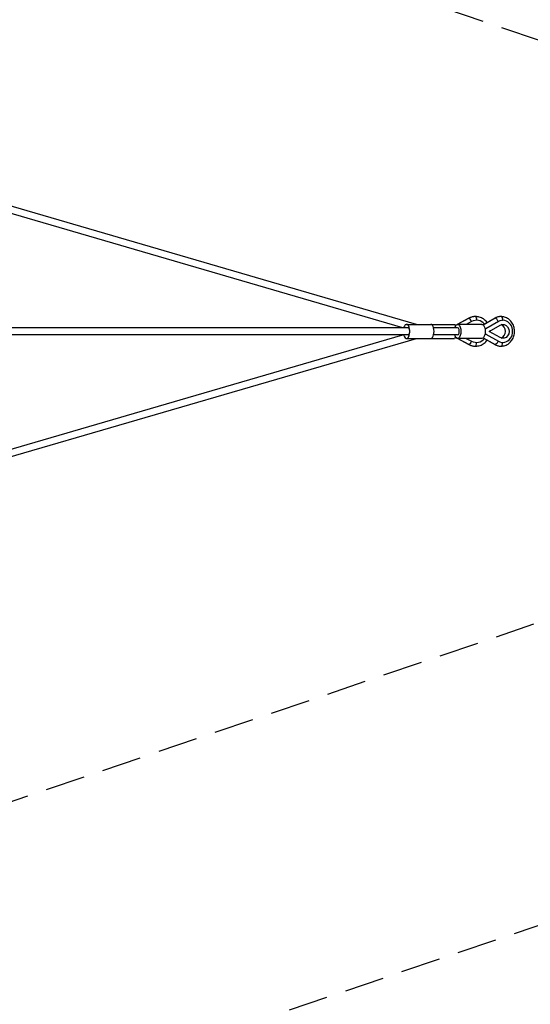
# Model space of a CAD drawing. Units: millimetres. Extents: x -8114 to 15314, y -8097 to 8097.
# Drawn here: x 11899 to 13536, y -2159 to 1000 of the extents above; entities that cross this region are included whole.
import ezdxf

# ---------------------------------------------------------------- set-up
doc = ezdxf.new("R2010")
doc.units = ezdxf.units.MM
doc.header["$LTSCALE"] = 20
doc.linetypes.add('HIDDEN', pattern=[9.525, 6.35, -3.175])
for name, color, linetype in [('2d', 230, 'Continuous'), ('ASTM-BufferZone', 240, 'HIDDEN'), ('ASTM-Safetyzone', 64, 'HIDDEN')]:
    doc.layers.add(name, color=color, linetype=linetype)

msp = doc.modelspace()

# ---------------------------------------------------------------- linework, layer by layer
at = {"layer": '2d'}
for p, q in [((13171.3, 22.5), (11065.4, 636.9)), ((13126.9, 11.5), (11058.2, 615.1)), ((13339.4, 42.2), (13301.3, 22.2)), ((13339.6, 42.3), (13301.7, 22.3)), ((13347.9, 31.6), (13330.6, 22.5)), ((13347.5, 31.6), (13347.9, 31.6)), ((13363.1, 35.5), (13363.5, 35.5)), ((13422.3, 42), (13385.1, 20.5)), ((13423.4, 42.3), (13385.3, 20.3)), ((13433.8, 31.6), (13394, 8.6)), ((13433.1, 31.6), (13433.8, 31.6)), ((13447.3, 35.5), (13448.1, 35.5)), ((13144.3, 11.5), (7283.4, 11.5)), ((13139.1, 22.5), (13292.7, 22.5)), ((13303.1, 11.5), (13225.8, 11.5)), ((13299.7, 21.4), (13295.6, 19.2)), ((13299.4, 21.1), (13295.6, 19.1)), ((13380.7, 22.5), (13303.1, 22.5)), ((13393.3, 8.6), (13394, 8.6)), ((13404.4, 0), (13439.1, 20)), ((13144.3, -11.5), (7283.4, -11.5)), ((11058.2, -615.1), (13126.9, -11.5)), ((11065.4, -636.9), (13171.3, -22.5)), ((13139.1, -22.5), (13292.7, -22.5)), ((13303.1, -11.5), (13225.8, -11.5)), ((13295.6, -19.1), (13299.4, -21.1)), ((13295.6, -19.2), (13299.7, -21.4)), ((13301.3, -22.2), (13339.4, -42.2)), ((13301.7, -22.3), (13339.6, -42.3)), ((13380.7, -22.5), (13303.1, -22.5)), ((13330.5, -22.5), (13347.9, -31.6)), ((13385.1, -20.5), (13422.3, -42)), ((13385.3, -20.3), (13423.4, -42.3)), ((13393.3, -8.6), (13394, -8.6)), ((13394, -8.6), (13433.8, -31.6)), ((13439.1, -20), (13404.4, 0)), ((13347.5, -31.6), (13347.9, -31.6)), ((13363.1, -35.5), (13363.5, -35.5)), ((13433.1, -31.6), (13433.8, -31.6)), ((13447.3, -35.5), (13448.1, -35.5))]:
    msp.add_line(p, q, dxfattribs=at)
for centre, major_axis, ratio, start_param, end_param in [((13344.3, 32.9), (4.89, -9.29), 0.218385, 3.027071, 3.141593), ((13360.6, 0), (0, 47.5), 0.96947, 0, 0.472112), ((13344.3, 32.9), (4.89, -9.29), 0.218385, 1.312928, 3.027071), ((13363.5, 0), (0, 35.5), 0.96947, 5.421582, 6.755047), ((13427.6, 32.9), (5.26, -9.09), 0.419554, 2.903333, 3.141593), ((13442.4, 0), (0, 47.5), 0.882087, 0, 0.472112), ((13427.6, 32.9), (5.26, -9.09), 0.419554, 1.18919, 2.903333), ((13448.1, 0), (0, 35.5), 0.882087, 2.669731, 6.755047), ((13139.1, 0), (0, -22.5), 0.471086, 5.248866, 10.459097), ((13144.3, 0), (0, -11.5), 0.471086, 0, 3.141593), ((13216.7, 0), (0, -22.5), 0.471086, 0, 3.141593), ((13302.9, 0), (0, -11.5), 0.471086, 0, 3.141593), ((13303, 0), (0, -11.5), 0.471086, 0, 3.141593), ((13303.1, 0), (0, -11.5), 0.471086, 0, 3.141593), ((13397.9, 0), (0, 9.64), 0.882087, 0.471862, 0.955807), ((13436.8, 0), (0, 22.5), 0.882087, 3.430423, 5.994355), ((13363.5, 0), (0, 35.5), 0.96947, 2.669731, 4.003196), ((13397.9, 0), (0, 9.64), 0.882087, 2.185649, 2.669731), ((13360.6, 0), (0, 47.5), 0.96947, 2.669481, 3.141593), ((13360.6, -37), (0, -10.5), 0.245208, 0, 1.714144), ((13442.4, 0), (0, 47.5), 0.882087, 2.669481, 3.141593), ((13442.4, -37), (0, -10.5), 0.471086, 0, 1.714144)]:
    msp.add_ellipse(centre, major_axis=major_axis, ratio=ratio, start_param=start_param, end_param=end_param, dxfattribs=at)
at = {"layer": '2d', "extrusion": (0, 0, -1)}
for centre, major_axis, ratio, start_param, end_param in [((13360.6, 37), (0, 10.5), 0.245208, 0, 1.714144), ((13442.4, 37), (0, 10.5), 0.471086, 0, 1.714144), ((13292.7, 0), (0, 22.5), 0.245208, 0, 0.696756), ((13303.1, 0), (0, 22.5), 0.471086, 5.248866, 10.459097), ((13380.7, 0), (0, 22.5), 0.471086, 0, 3.141593), ((13448.1, 0), (0, -22.5), 0.882087, 2.669731, 6.755047), ((13292.7, 0), (0, 22.5), 0.245208, 2.444836, 3.141593), ((13363.5, 0), (0, -22.5), 0.96947, 6.266009, 6.300362), ((13344.3, -33), (4.89, 9.29), 0.218385, 3.027071, 3.141593), ((13344.3, -33), (4.89, 9.29), 0.218385, 1.312928, 3.027071), ((13427.6, -33), (5.26, 9.09), 0.419554, 2.903333, 3.141593), ((13427.6, -33), (5.26, 9.09), 0.419554, 1.18919, 2.903333)]:
    msp.add_ellipse(centre, major_axis=major_axis, ratio=ratio, start_param=start_param, end_param=end_param, dxfattribs=at)
at = {"layer": '2d'}
for points, knots in [([(13360.6, 47.5), (13359.1, 47.5), (13357.6, 47.4), (13354.7, 47.1), (13353.3, 46.9), (13350.4, 46.4), (13348.9, 46), (13346.1, 45.2), (13344.7, 44.7), (13342, 43.5), (13340.7, 42.9), (13339.4, 42.2)], [1.5707963, 1.5707963, 1.5707963, 1.5707963, 1.6652186, 1.6652186, 1.759641, 1.759641, 1.8540633, 1.8540633, 1.9484856, 1.9484856, 2.0429079, 2.0429079, 2.0429079, 2.0429079]), ([(13398, 28), (13397.7, 28.5), (13397.3, 29), (13393.9, 33.4), (13390.2, 36.9), (13381.9, 42.5), (13377.3, 44.6), (13368.6, 47), (13364.6, 47.5), (13360.6, 47.5)], [6.9164877, 6.9164877, 6.9164877, 6.9164877, 6.955537, 6.955537, 7.2765365, 7.2765365, 7.5950808, 7.5950808, 7.8539816, 7.8539816, 7.8539816, 7.8539816]), ([(13442.4, 47.5), (13441, 47.5), (13439.6, 47.4), (13436.8, 47.1), (13435.4, 46.9), (13432.7, 46.3), (13431.3, 45.9), (13428.7, 45.1), (13427.4, 44.5), (13424.8, 43.4), (13423.5, 42.7), (13422.3, 42)], [1.5707963, 1.5707963, 1.5707963, 1.5707963, 1.6652186, 1.6652186, 1.759641, 1.759641, 1.8540633, 1.8540633, 1.9484856, 1.9484856, 2.0429079, 2.0429079, 2.0429079, 2.0429079]), ([(13442.4, -47.5), (13446.9, -47.5), (13451.4, -46.7), (13460, -43.7), (13464, -41.4), (13471.4, -35.6), (13474.6, -32), (13480, -23.9), (13482.1, -19.3), (13484.9, -9.6), (13485.6, -4.5), (13485.5, 5.8), (13484.7, 10.9), (13481.6, 20.7), (13479.3, 25.2), (13473.5, 33.4), (13470, 36.9), (13462.2, 42.5), (13458, 44.6), (13449.9, 47), (13446.1, 47.5), (13442.4, 47.5)], [4.712389, 4.712389, 4.712389, 4.712389, 5.015501, 5.015501, 5.322706, 5.322706, 5.639424, 5.639424, 5.965572, 5.965572, 6.297484, 6.297484, 6.631097, 6.631097, 6.962657, 6.962657, 7.287905, 7.287905, 7.603147, 7.603147, 7.853982, 7.853982, 7.853982, 7.853982]), ([(13406.9, -1.5), (13406.9, -0.6), (13407, 0.3), (13406.9, 1.3), (13406.9, 1.4), (13406.9, 1.4)], [6.25240741, 6.25240741, 6.25240741, 6.25240741, 6.30881028, 6.30881028, 6.3139632, 6.3139632, 6.3139632, 6.3139632]), ([(13360.6, -47.5), (13365.5, -47.5), (13370.4, -46.7), (13379.8, -43.5), (13384.2, -41.2), (13391.9, -35.3), (13395.3, -31.9), (13398, -28)], [4.712389, 4.712389, 4.712389, 4.712389, 5.0284196, 5.0284196, 5.3452852, 5.3452852, 5.6498829, 5.6498829, 5.6498829, 5.6498829]), ([(13339.4, -42.2), (13340.7, -42.9), (13342, -43.6), (13344.7, -44.7), (13346.1, -45.2), (13348.9, -46), (13350.4, -46.4), (13353.3, -46.9), (13354.7, -47.1), (13357.6, -47.4), (13359.1, -47.5), (13360.6, -47.5)], [4.2402774, 4.2402774, 4.2402774, 4.2402774, 4.3346997, 4.3346997, 4.429122, 4.429122, 4.5235444, 4.5235444, 4.6179667, 4.6179667, 4.712389, 4.712389, 4.712389, 4.712389]), ([(13422.3, -42), (13423.5, -42.7), (13424.8, -43.4), (13427.4, -44.5), (13428.7, -45.1), (13431.3, -45.9), (13432.7, -46.3), (13435.4, -46.9), (13436.8, -47.1), (13439.6, -47.4), (13441, -47.5), (13442.4, -47.5)], [4.2402774, 4.2402774, 4.2402774, 4.2402774, 4.3346997, 4.3346997, 4.429122, 4.429122, 4.5235444, 4.5235444, 4.6179667, 4.6179667, 4.712389, 4.712389, 4.712389, 4.712389])]:
    msp.add_open_spline(points, degree=3, knots=knots, dxfattribs=at)
at = {"layer": 'ASTM-BufferZone', "flags": 128}
msp.add_lwpolyline([(-2205.6, -2621.3), (-2620.9, -2206.1), (-6577.1, -861.6, -0.716329), (-6577.1, 861.6), (-2620.9, 2206.1), (-2205.6, 2621.3), (-861.2, 6560.6, -0.708171), (855.5, 6577), (2411.8, 2285.9), (3598.8, 2037.9), (4786.1, 2282.8), (6344.5, 6576.8, -0.708172), (8061.2, 6560.6), (9405.6, 2621.3), (9820.9, 2206.1), (13777.1, 861.6, -0.716329), (13777.1, -861.6), (9820.9, -2206.1), (9405.6, -2621.3), (8061.2, -6560.6, -0.708172), (6344.5, -6577), (4788.2, -2285.9), (3601.2, -2037.9), (2413.9, -2282.8), (855.5, -6576.8, -0.708172), (-861.2, -6560.6), (-2205.6, -2621.3)], format="xyb", close=True, dxfattribs=at)
at = {"layer": 'ASTM-Safetyzone', "flags": 128}
msp.add_lwpolyline([(-3007.3, -3120.8), (-3119.9, -3008.2), (-6873.2, -1732.7, -0.716329), (-6873.2, 1732.7), (-3119.9, 3008.2), (-3007.3, 3120.8), (-1731.9, 6857.8, -0.708171), (1720.3, 6890.6), (3101.9, 3081.6), (3600, 2977.5), (4096.7, 3079.9), (5479.7, 6890.6, -0.708172), (8931.9, 6857.8), (10207.3, 3120.8), (10319.9, 3008.2), (14073.2, 1732.7, -0.716329), (14073.2, -1732.7), (10319.9, -3008.2), (10207.3, -3120.8), (8931.9, -6857.8, -0.708172), (5479.7, -6890.6), (4098.1, -3081.6), (3600, -2977.5), (3103.3, -3079.9), (1720.3, -6890.6, -0.708172), (-1731.9, -6857.8), (-3007.3, -3120.8)], format="xyb", close=True, dxfattribs=at)

doc.saveas('drawing.dxf')
